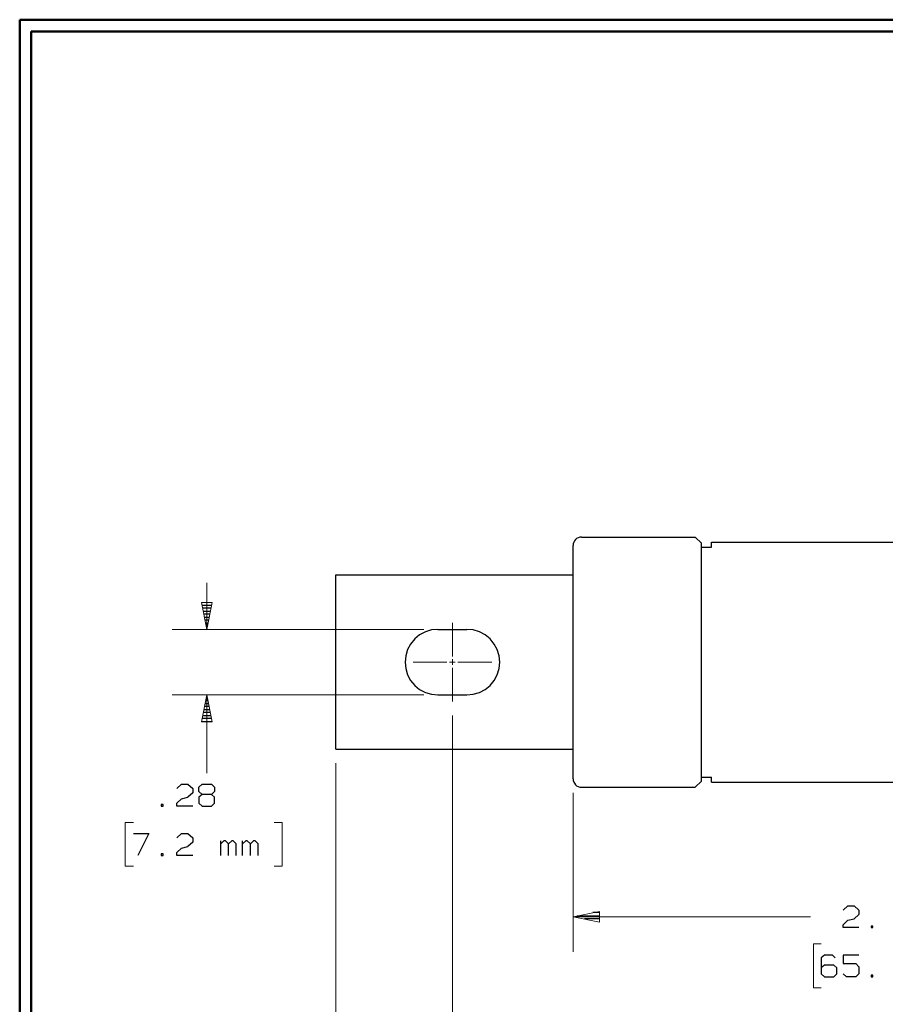
# Model space of a CAD drawing. Units: inches. Extents: x -3.61 to 3.62, y -2.69 to 2.95.
# Drawn here: x -3.61 to -0.74, y -0.48 to 2.8 of the extents above; entities that cross this region are included whole.
import ezdxf

# ---------------------------------------------------------------- set-up
doc = ezdxf.new("R2010")
doc.units = ezdxf.units.IN
doc.header["$MEASUREMENT"] = 0
doc.layers.add('Layer 1', color=7, linetype='Continuous')

msp = doc.modelspace()

# ---------------------------------------------------------------- linework, layer by layer
at = {"layer": 'Layer 1', "lineweight": 50}
for points in [[(-3.6139, 2.7965), (-3.6139, 2.7965), (-3.6139, -2.6931), (-3.6139, -2.6931)], [(3.6153, 2.7965), (3.6153, 2.7965), (-3.6139, 2.7965), (-3.6139, 2.7965)], [(-3.5757, 2.7576), (-3.5757, 2.7576), (-3.5757, -2.6549), (-3.5757, -2.6549)], [(3.5771, 2.7576), (3.5771, 2.7576), (-3.5757, 2.7576), (-3.5757, 2.7576)]]:
    msp.add_open_spline(points, degree=3, dxfattribs=at)
at = {"layer": 'Layer 1', "lineweight": 25}
for points, knots in [([(-1.7465, 1.0764), (-1.7465, 1.0764), (-1.7465, 1.0764), (-1.7465, 1.0764), (-1.7465, 1.0764), (-1.7465, 1.0764), (-1.7521, 1.0757), (-1.7521, 1.0757), (-1.7521, 1.0757), (-1.7521, 1.0757), (-1.7576, 1.0743), (-1.7576, 1.0743), (-1.7576, 1.0743), (-1.7576, 1.0743), (-1.7625, 1.0715), (-1.7625, 1.0715), (-1.7625, 1.0715), (-1.7625, 1.0715), (-1.7667, 1.0681), (-1.7667, 1.0681), (-1.7667, 1.0681), (-1.7667, 1.0681), (-1.7701, 1.0639), (-1.7701, 1.0639), (-1.7701, 1.0639), (-1.7701, 1.0639), (-1.7722, 1.059), (-1.7722, 1.059), (-1.7722, 1.059), (-1.7722, 1.059), (-1.7743, 1.0535), (-1.7743, 1.0535), (-1.7743, 1.0535), (-1.7743, 1.0535), (-1.7743, 1.0486), (-1.7743, 1.0486)], [0, 0, 0, 0, 0.1, 0.1, 0.1, 0.1, 0.2, 0.2, 0.2, 0.2, 0.3, 0.3, 0.3, 0.3, 0.4, 0.4, 0.4, 0.4, 0.5, 0.5, 0.5, 0.5, 0.6, 0.6, 0.6, 0.6, 0.7, 0.7, 0.7, 0.7, 0.8, 0.8, 0.8, 0.8, 1, 1, 1, 1]), ([(-2.2236, 0.7694), (-2.2236, 0.7694), (-2.2451, 0.7674), (-2.2451, 0.7674), (-2.2451, 0.7674), (-2.2451, 0.7674), (-2.2653, 0.7611), (-2.2653, 0.7611), (-2.2653, 0.7611), (-2.2653, 0.7611), (-2.2847, 0.7514), (-2.2847, 0.7514), (-2.2847, 0.7514), (-2.2847, 0.7514), (-2.3007, 0.7375), (-2.3007, 0.7375), (-2.3007, 0.7375), (-2.3007, 0.7375), (-2.3146, 0.7208), (-2.3146, 0.7208), (-2.3146, 0.7208), (-2.3146, 0.7208), (-2.3243, 0.7021), (-2.3243, 0.7021), (-2.3243, 0.7021), (-2.3243, 0.7021), (-2.3306, 0.6819), (-2.3306, 0.6819), (-2.3306, 0.6819), (-2.3306, 0.6819), (-2.3326, 0.6604), (-2.3326, 0.6604), (-2.3326, 0.6604), (-2.3326, 0.6604), (-2.3306, 0.6396), (-2.3306, 0.6396), (-2.3306, 0.6396), (-2.3306, 0.6396), (-2.3243, 0.6188), (-2.3243, 0.6188), (-2.3243, 0.6188), (-2.3243, 0.6188), (-2.3146, 0.6), (-2.3146, 0.6), (-2.3146, 0.6), (-2.3146, 0.6), (-2.3007, 0.5833), (-2.3007, 0.5833), (-2.3007, 0.5833), (-2.3007, 0.5833), (-2.2847, 0.5701), (-2.2847, 0.5701), (-2.2847, 0.5701), (-2.2847, 0.5701), (-2.2653, 0.5597), (-2.2653, 0.5597), (-2.2653, 0.5597), (-2.2653, 0.5597), (-2.2451, 0.5535), (-2.2451, 0.5535), (-2.2451, 0.5535), (-2.2451, 0.5535), (-2.2236, 0.5514), (-2.2236, 0.5514)], [0, 0, 0, 0, 0.058824, 0.058824, 0.058824, 0.058824, 0.117647, 0.117647, 0.117647, 0.117647, 0.176471, 0.176471, 0.176471, 0.176471, 0.235294, 0.235294, 0.235294, 0.235294, 0.294118, 0.294118, 0.294118, 0.294118, 0.352941, 0.352941, 0.352941, 0.352941, 0.411765, 0.411765, 0.411765, 0.411765, 0.470588, 0.470588, 0.470588, 0.470588, 0.529412, 0.529412, 0.529412, 0.529412, 0.588235, 0.588235, 0.588235, 0.588235, 0.647059, 0.647059, 0.647059, 0.647059, 0.705882, 0.705882, 0.705882, 0.705882, 0.764706, 0.764706, 0.764706, 0.764706, 0.823529, 0.823529, 0.823529, 0.823529, 0.882353, 0.882353, 0.882353, 0.882353, 1, 1, 1, 1]), ([(-2.1271, 0.5514), (-2.1271, 0.5514), (-2.1063, 0.5535), (-2.1063, 0.5535), (-2.1063, 0.5535), (-2.1063, 0.5535), (-2.0854, 0.5597), (-2.0854, 0.5597), (-2.0854, 0.5597), (-2.0854, 0.5597), (-2.0667, 0.5701), (-2.0667, 0.5701), (-2.0667, 0.5701), (-2.0667, 0.5701), (-2.05, 0.5833), (-2.05, 0.5833), (-2.05, 0.5833), (-2.05, 0.5833), (-2.0368, 0.6), (-2.0368, 0.6), (-2.0368, 0.6), (-2.0368, 0.6), (-2.0264, 0.6188), (-2.0264, 0.6188), (-2.0264, 0.6188), (-2.0264, 0.6188), (-2.0201, 0.6396), (-2.0201, 0.6396), (-2.0201, 0.6396), (-2.0201, 0.6396), (-2.0181, 0.6604), (-2.0181, 0.6604), (-2.0181, 0.6604), (-2.0181, 0.6604), (-2.0201, 0.6819), (-2.0201, 0.6819), (-2.0201, 0.6819), (-2.0201, 0.6819), (-2.0264, 0.7021), (-2.0264, 0.7021), (-2.0264, 0.7021), (-2.0264, 0.7021), (-2.0368, 0.7208), (-2.0368, 0.7208), (-2.0368, 0.7208), (-2.0368, 0.7208), (-2.05, 0.7375), (-2.05, 0.7375), (-2.05, 0.7375), (-2.05, 0.7375), (-2.0667, 0.7514), (-2.0667, 0.7514), (-2.0667, 0.7514), (-2.0667, 0.7514), (-2.0854, 0.7611), (-2.0854, 0.7611), (-2.0854, 0.7611), (-2.0854, 0.7611), (-2.1063, 0.7674), (-2.1063, 0.7674), (-2.1063, 0.7674), (-2.1063, 0.7674), (-2.1271, 0.7694), (-2.1271, 0.7694)], [0, 0, 0, 0, 0.058824, 0.058824, 0.058824, 0.058824, 0.117647, 0.117647, 0.117647, 0.117647, 0.176471, 0.176471, 0.176471, 0.176471, 0.235294, 0.235294, 0.235294, 0.235294, 0.294118, 0.294118, 0.294118, 0.294118, 0.352941, 0.352941, 0.352941, 0.352941, 0.411765, 0.411765, 0.411765, 0.411765, 0.470588, 0.470588, 0.470588, 0.470588, 0.529412, 0.529412, 0.529412, 0.529412, 0.588235, 0.588235, 0.588235, 0.588235, 0.647059, 0.647059, 0.647059, 0.647059, 0.705882, 0.705882, 0.705882, 0.705882, 0.764706, 0.764706, 0.764706, 0.764706, 0.823529, 0.823529, 0.823529, 0.823529, 0.882353, 0.882353, 0.882353, 0.882353, 1, 1, 1, 1]), ([(-1.7743, 0.2729), (-1.7743, 0.2729), (-1.7743, 0.2729), (-1.7743, 0.2729), (-1.7743, 0.2729), (-1.7743, 0.2729), (-1.7743, 0.2674), (-1.7743, 0.2674), (-1.7743, 0.2674), (-1.7743, 0.2674), (-1.7722, 0.2618), (-1.7722, 0.2618), (-1.7722, 0.2618), (-1.7722, 0.2618), (-1.7701, 0.2576), (-1.7701, 0.2576), (-1.7701, 0.2576), (-1.7701, 0.2576), (-1.7667, 0.2528), (-1.7667, 0.2528), (-1.7667, 0.2528), (-1.7667, 0.2528), (-1.7625, 0.2493), (-1.7625, 0.2493), (-1.7625, 0.2493), (-1.7625, 0.2493), (-1.7576, 0.2472), (-1.7576, 0.2472), (-1.7576, 0.2472), (-1.7576, 0.2472), (-1.7521, 0.2451), (-1.7521, 0.2451), (-1.7521, 0.2451), (-1.7521, 0.2451), (-1.7465, 0.2451), (-1.7465, 0.2451)], [0, 0, 0, 0, 0.1, 0.1, 0.1, 0.1, 0.2, 0.2, 0.2, 0.2, 0.3, 0.3, 0.3, 0.3, 0.4, 0.4, 0.4, 0.4, 0.5, 0.5, 0.5, 0.5, 0.6, 0.6, 0.6, 0.6, 0.7, 0.7, 0.7, 0.7, 0.8, 0.8, 0.8, 0.8, 1, 1, 1, 1])]:
    msp.add_open_spline(points, degree=3, knots=knots, dxfattribs=at)
for points in [[(-1.7743, 0.2729), (-1.7743, 0.2729), (-1.7743, 1.0486), (-1.7743, 1.0486)], [(-1.7465, 1.0764), (-1.7465, 1.0764), (-1.3681, 1.0764), (-1.3681, 1.0764)], [(-1.3681, 1.0764), (-1.3681, 1.0764), (-1.3472, 1.0556), (-1.3472, 1.0556)], [(-1.3472, 0.2653), (-1.3472, 0.2653), (-1.3472, 1.0556), (-1.3472, 1.0556)], [(-1.3146, 1.0597), (-1.3146, 1.0597), (-0.2396, 1.0597), (-0.2396, 1.0597)], [(-1.3146, 1.0431), (-1.3146, 1.0431), (-1.3146, 1.0597), (-1.3146, 1.0597)], [(-1.3472, 1.0431), (-1.3472, 1.0431), (-1.3146, 1.0431), (-1.3146, 1.0431)], [(-2.5632, 0.9507), (-2.5632, 0.9507), (-1.7743, 0.9507), (-1.7743, 0.9507)], [(-2.5632, 0.3708), (-2.5632, 0.3708), (-2.5632, 0.9507), (-2.5632, 0.9507)], [(-3.0069, 0.85), (-3.0069, 0.85), (-2.975, 0.85), (-2.975, 0.85)], [(-2.9771, 0.8396), (-2.9771, 0.8396), (-3.0049, 0.8396), (-3.0049, 0.8396)], [(-3.0035, 0.8299), (-3.0035, 0.8299), (-2.9792, 0.8299), (-2.9792, 0.8299)], [(-2.9813, 0.8201), (-2.9813, 0.8201), (-3.0014, 0.8201), (-3.0014, 0.8201)], [(-2.9993, 0.8097), (-2.9993, 0.8097), (-2.9833, 0.8097), (-2.9833, 0.8097)], [(-2.9854, 0.8), (-2.9854, 0.8), (-2.9972, 0.8), (-2.9972, 0.8)], [(-2.9951, 0.7896), (-2.9951, 0.7896), (-2.9875, 0.7896), (-2.9875, 0.7896)], [(-2.9896, 0.7799), (-2.9896, 0.7799), (-2.9931, 0.7799), (-2.9931, 0.7799)], [(-2.9917, 0.7701), (-2.9917, 0.7701), (-2.9917, 0.7701), (-2.9917, 0.7701)], [(-2.2236, 0.7694), (-2.2236, 0.7694), (-2.1271, 0.7694), (-2.1271, 0.7694)], [(-2.9875, 0.5326), (-2.9875, 0.5326), (-2.9951, 0.5326), (-2.9951, 0.5326)], [(-2.9931, 0.5431), (-2.9931, 0.5431), (-2.9896, 0.5431), (-2.9896, 0.5431)], [(-2.2236, 0.5514), (-2.2236, 0.5514), (-2.1271, 0.5514), (-2.1271, 0.5514)], [(-2.9792, 0.4931), (-2.9792, 0.4931), (-3.0028, 0.4931), (-3.0028, 0.4931)], [(-3.0007, 0.5028), (-3.0007, 0.5028), (-2.9813, 0.5028), (-2.9813, 0.5028)], [(-2.9833, 0.5125), (-2.9833, 0.5125), (-2.9986, 0.5125), (-2.9986, 0.5125)], [(-2.9972, 0.5229), (-2.9972, 0.5229), (-2.9854, 0.5229), (-2.9854, 0.5229)], [(-3.009, 0.4632), (-3.009, 0.4632), (-2.9736, 0.4632), (-2.9736, 0.4632)], [(-2.975, 0.4729), (-2.975, 0.4729), (-3.0069, 0.4729), (-3.0069, 0.4729)], [(-3.0049, 0.4826), (-3.0049, 0.4826), (-2.9771, 0.4826), (-2.9771, 0.4826)], [(-2.5632, 0.3708), (-2.5632, 0.3708), (-1.7743, 0.3708), (-1.7743, 0.3708)], [(-1.3681, 0.2451), (-1.3681, 0.2451), (-1.3472, 0.2653), (-1.3472, 0.2653)], [(-1.3472, 0.2785), (-1.3472, 0.2785), (-1.3146, 0.2785), (-1.3146, 0.2785)], [(-1.3146, 0.2618), (-1.3146, 0.2618), (-1.3146, 0.2785), (-1.3146, 0.2785)], [(-3.091, 0.2403), (-3.091, 0.2403), (-3.0757, 0.2549), (-3.0757, 0.2549)], [(-3.0757, 0.2549), (-3.0757, 0.2549), (-3.0549, 0.2549), (-3.0549, 0.2549)], [(-3.0549, 0.2549), (-3.0549, 0.2549), (-3.0389, 0.2403), (-3.0389, 0.2403)], [(-3.0389, 0.2403), (-3.0389, 0.2403), (-3.0389, 0.2257), (-3.0389, 0.2257)], [(-3.0181, 0.2444), (-3.0181, 0.2444), (-3.0076, 0.2549), (-3.0076, 0.2549)], [(-3.0181, 0.2306), (-3.0181, 0.2306), (-3.0181, 0.2444), (-3.0181, 0.2444)], [(-3.0076, 0.2208), (-3.0076, 0.2208), (-3.0181, 0.2306), (-3.0181, 0.2306)], [(-3.0076, 0.2549), (-3.0076, 0.2549), (-2.9764, 0.2549), (-2.9764, 0.2549)], [(-2.9764, 0.2549), (-2.9764, 0.2549), (-2.9667, 0.2444), (-2.9667, 0.2444)], [(-2.9667, 0.2306), (-2.9667, 0.2306), (-2.9764, 0.2208), (-2.9764, 0.2208)], [(-2.9667, 0.2444), (-2.9667, 0.2444), (-2.9667, 0.2306), (-2.9667, 0.2306)], [(-1.7465, 0.2451), (-1.7465, 0.2451), (-1.3681, 0.2451), (-1.3681, 0.2451)], [(-1.3146, 0.2618), (-1.3146, 0.2618), (-0.2396, 0.2618), (-0.2396, 0.2618)], [(-3.091, 0.1917), (-3.091, 0.1917), (-3.0757, 0.2063), (-3.0757, 0.2063)], [(-3.0757, 0.2063), (-3.0757, 0.2063), (-3.0549, 0.2111), (-3.0549, 0.2111)], [(-3.0389, 0.2257), (-3.0389, 0.2257), (-3.0549, 0.2111), (-3.0549, 0.2111)], [(-3.0076, 0.2208), (-3.0076, 0.2208), (-3.0181, 0.2111), (-3.0181, 0.2111)], [(-3.0181, 0.2111), (-3.0181, 0.2111), (-3.0181, 0.1917), (-3.0181, 0.1917)], [(-2.9764, 0.2208), (-2.9764, 0.2208), (-3.0076, 0.2208), (-3.0076, 0.2208)], [(-2.9667, 0.2111), (-2.9667, 0.2111), (-2.9764, 0.2208), (-2.9764, 0.2208)], [(-2.9667, 0.1917), (-2.9667, 0.1917), (-2.9667, 0.2111), (-2.9667, 0.2111)], [(-3.1375, 0.1868), (-3.1375, 0.1868), (-3.1431, 0.1868), (-3.1431, 0.1868)], [(-3.1431, 0.1868), (-3.1431, 0.1868), (-3.1431, 0.1819), (-3.1431, 0.1819)], [(-3.1431, 0.1819), (-3.1431, 0.1819), (-3.1375, 0.1819), (-3.1375, 0.1819)], [(-3.1375, 0.1819), (-3.1375, 0.1819), (-3.1375, 0.1868), (-3.1375, 0.1868)], [(-3.091, 0.1819), (-3.091, 0.1819), (-3.091, 0.1917), (-3.091, 0.1917)], [(-3.0389, 0.1819), (-3.0389, 0.1819), (-3.091, 0.1819), (-3.091, 0.1819)], [(-3.0181, 0.1917), (-3.0181, 0.1917), (-3.0076, 0.1819), (-3.0076, 0.1819)], [(-3.0076, 0.1819), (-3.0076, 0.1819), (-2.9764, 0.1819), (-2.9764, 0.1819)], [(-2.9764, 0.1819), (-2.9764, 0.1819), (-2.9667, 0.1917), (-2.9667, 0.1917)], [(-3.2361, 0.091), (-3.2361, 0.091), (-3.1847, 0.091), (-3.1847, 0.091)], [(-3.1847, 0.091), (-3.1847, 0.091), (-3.2208, 0.0181), (-3.2208, 0.0181)], [(-3.091, 0.0764), (-3.091, 0.0764), (-3.0757, 0.091), (-3.0757, 0.091)], [(-3.0757, 0.091), (-3.0757, 0.091), (-3.0549, 0.091), (-3.0549, 0.091)], [(-3.0549, 0.091), (-3.0549, 0.091), (-3.0389, 0.0764), (-3.0389, 0.0764)], [(-3.0389, 0.0764), (-3.0389, 0.0764), (-3.0389, 0.0618), (-3.0389, 0.0618)], [(-2.9458, 0.0181), (-2.9458, 0.0181), (-2.9458, 0.0667), (-2.9458, 0.0667)], [(-2.9354, 0.0667), (-2.9354, 0.0667), (-2.9458, 0.0569), (-2.9458, 0.0569)], [(-2.9299, 0.0667), (-2.9299, 0.0667), (-2.9354, 0.0667), (-2.9354, 0.0667)], [(-2.9194, 0.0569), (-2.9194, 0.0569), (-2.9299, 0.0667), (-2.9299, 0.0667)], [(-2.909, 0.0667), (-2.909, 0.0667), (-2.9194, 0.0569), (-2.9194, 0.0569)], [(-2.9042, 0.0667), (-2.9042, 0.0667), (-2.909, 0.0667), (-2.909, 0.0667)], [(-2.8938, 0.0569), (-2.8938, 0.0569), (-2.9042, 0.0667), (-2.9042, 0.0667)], [(-2.8729, 0.0181), (-2.8729, 0.0181), (-2.8729, 0.0667), (-2.8729, 0.0667)], [(-2.8625, 0.0667), (-2.8625, 0.0667), (-2.8729, 0.0569), (-2.8729, 0.0569)], [(-2.8576, 0.0667), (-2.8576, 0.0667), (-2.8625, 0.0667), (-2.8625, 0.0667)], [(-2.8472, 0.0569), (-2.8472, 0.0569), (-2.8576, 0.0667), (-2.8576, 0.0667)], [(-2.8368, 0.0667), (-2.8368, 0.0667), (-2.8472, 0.0569), (-2.8472, 0.0569)], [(-2.8313, 0.0667), (-2.8313, 0.0667), (-2.8368, 0.0667), (-2.8368, 0.0667)], [(-2.8208, 0.0569), (-2.8208, 0.0569), (-2.8313, 0.0667), (-2.8313, 0.0667)], [(-3.091, 0.0278), (-3.091, 0.0278), (-3.0757, 0.0424), (-3.0757, 0.0424)], [(-3.0757, 0.0424), (-3.0757, 0.0424), (-3.0549, 0.0472), (-3.0549, 0.0472)], [(-3.0389, 0.0618), (-3.0389, 0.0618), (-3.0549, 0.0472), (-3.0549, 0.0472)], [(-2.9194, 0.0181), (-2.9194, 0.0181), (-2.9194, 0.0569), (-2.9194, 0.0569)], [(-2.8938, 0.0181), (-2.8938, 0.0181), (-2.8938, 0.0569), (-2.8938, 0.0569)], [(-2.8472, 0.0181), (-2.8472, 0.0181), (-2.8472, 0.0569), (-2.8472, 0.0569)], [(-2.8208, 0.0181), (-2.8208, 0.0181), (-2.8208, 0.0569), (-2.8208, 0.0569)], [(-3.1375, 0.0229), (-3.1375, 0.0229), (-3.1431, 0.0229), (-3.1431, 0.0229)], [(-3.1431, 0.0229), (-3.1431, 0.0229), (-3.1431, 0.0181), (-3.1431, 0.0181)], [(-3.1431, 0.0181), (-3.1431, 0.0181), (-3.1375, 0.0181), (-3.1375, 0.0181)], [(-3.1375, 0.0181), (-3.1375, 0.0181), (-3.1375, 0.0229), (-3.1375, 0.0229)], [(-3.091, 0.0181), (-3.091, 0.0181), (-3.091, 0.0278), (-3.091, 0.0278)], [(-3.0389, 0.0181), (-3.0389, 0.0181), (-3.091, 0.0181), (-3.091, 0.0181)], [(-0.8764, -0.1639), (-0.8764, -0.1639), (-0.8611, -0.1493), (-0.8611, -0.1493)], [(-0.8611, -0.1493), (-0.8611, -0.1493), (-0.8403, -0.1493), (-0.8403, -0.1493)], [(-0.8403, -0.1493), (-0.8403, -0.1493), (-0.8243, -0.1639), (-0.8243, -0.1639)], [(-1.7604, -0.1826), (-1.7604, -0.1826), (-1.6854, -0.1826), (-1.6854, -0.1826)], [(-1.6854, -0.1924), (-1.6854, -0.1924), (-1.7361, -0.1924), (-1.7361, -0.1924)], [(-1.6854, -0.1722), (-1.6854, -0.1722), (-1.709, -0.1722), (-1.709, -0.1722)], [(-0.8611, -0.1979), (-0.8611, -0.1979), (-0.8403, -0.1931), (-0.8403, -0.1931)], [(-0.8243, -0.1785), (-0.8243, -0.1785), (-0.8403, -0.1931), (-0.8403, -0.1931)], [(-0.8243, -0.1639), (-0.8243, -0.1639), (-0.8243, -0.1785), (-0.8243, -0.1785)], [(-1.6854, -0.2028), (-1.6854, -0.2028), (-1.6854, -0.2028), (-1.6854, -0.2028)], [(-0.8764, -0.2125), (-0.8764, -0.2125), (-0.8611, -0.1979), (-0.8611, -0.1979)], [(-0.8764, -0.2222), (-0.8764, -0.2222), (-0.8764, -0.2125), (-0.8764, -0.2125)], [(-0.8243, -0.2222), (-0.8243, -0.2222), (-0.8764, -0.2222), (-0.8764, -0.2222)], [(-0.7778, -0.2174), (-0.7778, -0.2174), (-0.7833, -0.2174), (-0.7833, -0.2174)], [(-0.7833, -0.2174), (-0.7833, -0.2174), (-0.7833, -0.2222), (-0.7833, -0.2222)], [(-0.7833, -0.2222), (-0.7833, -0.2222), (-0.7778, -0.2222), (-0.7778, -0.2222)], [(-0.7778, -0.2222), (-0.7778, -0.2222), (-0.7778, -0.2174), (-0.7778, -0.2174)], [(-0.9389, -0.3132), (-0.9389, -0.3132), (-0.9493, -0.3229), (-0.9493, -0.3229)], [(-0.9493, -0.3229), (-0.9493, -0.3229), (-0.9493, -0.3757), (-0.9493, -0.3757)], [(-0.9125, -0.3132), (-0.9125, -0.3132), (-0.9389, -0.3132), (-0.9389, -0.3132)], [(-0.9028, -0.3229), (-0.9028, -0.3229), (-0.9125, -0.3132), (-0.9125, -0.3132)], [(-0.8243, -0.3132), (-0.8243, -0.3132), (-0.8764, -0.3132), (-0.8764, -0.3132)], [(-0.8764, -0.3132), (-0.8764, -0.3132), (-0.8764, -0.3417), (-0.8764, -0.3417)], [(-0.9389, -0.3472), (-0.9389, -0.3472), (-0.9493, -0.3562), (-0.9493, -0.3562)], [(-0.9076, -0.3472), (-0.9076, -0.3472), (-0.9389, -0.3472), (-0.9389, -0.3472)], [(-0.8972, -0.3562), (-0.8972, -0.3562), (-0.9076, -0.3472), (-0.9076, -0.3472)], [(-0.8972, -0.3757), (-0.8972, -0.3757), (-0.8972, -0.3562), (-0.8972, -0.3562)], [(-0.8764, -0.3417), (-0.8764, -0.3417), (-0.8347, -0.3417), (-0.8347, -0.3417)], [(-0.8347, -0.3417), (-0.8347, -0.3417), (-0.8243, -0.3521), (-0.8243, -0.3521)], [(-0.8243, -0.3521), (-0.8243, -0.3521), (-0.8243, -0.3757), (-0.8243, -0.3757)], [(-0.9493, -0.3757), (-0.9493, -0.3757), (-0.9389, -0.3854), (-0.9389, -0.3854)], [(-0.9389, -0.3854), (-0.9389, -0.3854), (-0.9076, -0.3854), (-0.9076, -0.3854)], [(-0.9076, -0.3854), (-0.9076, -0.3854), (-0.8972, -0.3757), (-0.8972, -0.3757)], [(-0.866, -0.3854), (-0.866, -0.3854), (-0.8764, -0.3757), (-0.8764, -0.3757)], [(-0.8347, -0.3854), (-0.8347, -0.3854), (-0.866, -0.3854), (-0.866, -0.3854)], [(-0.8243, -0.3757), (-0.8243, -0.3757), (-0.8347, -0.3854), (-0.8347, -0.3854)], [(-0.7778, -0.3806), (-0.7778, -0.3806), (-0.7833, -0.3806), (-0.7833, -0.3806)], [(-0.7833, -0.3806), (-0.7833, -0.3806), (-0.7833, -0.3854), (-0.7833, -0.3854)], [(-0.7833, -0.3854), (-0.7833, -0.3854), (-0.7778, -0.3854), (-0.7778, -0.3854)], [(-0.7778, -0.3854), (-0.7778, -0.3854), (-0.7778, -0.3806), (-0.7778, -0.3806)]]:
    msp.add_open_spline(points, degree=3, dxfattribs=at)
at = {"layer": 'Layer 1', "lineweight": 13}
for points in [[(-2.9917, 0.7694), (-2.9917, 0.7694), (-2.9917, 0.9243), (-2.9917, 0.9243)], [(-2.1757, 0.6792), (-2.1757, 0.6792), (-2.1757, 0.7917), (-2.1757, 0.7917)], [(-2.2701, 0.7694), (-2.2701, 0.7694), (-3.1076, 0.7694), (-3.1076, 0.7694)], [(-2.3063, 0.6604), (-2.3063, 0.6604), (-2.1944, 0.6604), (-2.1944, 0.6604)], [(-2.1847, 0.6604), (-2.1847, 0.6604), (-2.166, 0.6604), (-2.166, 0.6604)], [(-2.1757, 0.6514), (-2.1757, 0.6514), (-2.1757, 0.6701), (-2.1757, 0.6701)], [(-2.1569, 0.6604), (-2.1569, 0.6604), (-2.0444, 0.6604), (-2.0444, 0.6604)], [(-2.1757, 0.5299), (-2.1757, 0.5299), (-2.1757, 0.6417), (-2.1757, 0.6417)], [(-2.2701, 0.5514), (-2.2701, 0.5514), (-3.1076, 0.5514), (-3.1076, 0.5514)], [(-2.9917, 0.291), (-2.9917, 0.291), (-2.9917, 0.5514), (-2.9917, 0.5514)], [(-2.1757, 0.4833), (-2.1757, 0.4833), (-2.1757, -0.7604), (-2.1757, -0.7604)], [(-2.5632, 0.3243), (-2.5632, 0.3243), (-2.5632, -1.3229), (-2.5632, -1.3229)], [(-1.7743, 0.2264), (-1.7743, 0.2264), (-1.7743, -0.3021), (-1.7743, -0.3021)], [(-3.2361, 0.1271), (-3.2361, 0.1271), (-3.2632, 0.1271), (-3.2632, 0.1271)], [(-3.2632, 0.1271), (-3.2632, 0.1271), (-3.2632, -0.0181), (-3.2632, -0.0181)], [(-2.7681, 0.1271), (-2.7681, 0.1271), (-2.7417, 0.1271), (-2.7417, 0.1271)], [(-2.7417, 0.1271), (-2.7417, 0.1271), (-2.7417, -0.0181), (-2.7417, -0.0181)], [(-3.2632, -0.0181), (-3.2632, -0.0181), (-3.2361, -0.0181), (-3.2361, -0.0181)], [(-2.7417, -0.0181), (-2.7417, -0.0181), (-2.7681, -0.0181), (-2.7681, -0.0181)], [(-1.7743, -0.1861), (-1.7743, -0.1861), (-0.9854, -0.1861), (-0.9854, -0.1861)], [(-0.9493, -0.2764), (-0.9493, -0.2764), (-0.9757, -0.2764), (-0.9757, -0.2764)], [(-0.9757, -0.2764), (-0.9757, -0.2764), (-0.9757, -0.4222), (-0.9757, -0.4222)], [(-0.9757, -0.4222), (-0.9757, -0.4222), (-0.9493, -0.4222), (-0.9493, -0.4222)]]:
    msp.add_open_spline(points, degree=3, dxfattribs=at)
for points in [[(-3.009, 0.8583), (-3.009, 0.8583), (-2.9917, 0.7694), (-2.9917, 0.7694), (-2.9917, 0.7694), (-2.9917, 0.7694), (-2.9743, 0.8583), (-2.9743, 0.8583), (-2.9743, 0.8583), (-2.9743, 0.8583), (-3.009, 0.8583), (-3.009, 0.8583)], [(-2.9743, 0.4625), (-2.9743, 0.4625), (-2.9917, 0.5514), (-2.9917, 0.5514), (-2.9917, 0.5514), (-2.9917, 0.5514), (-3.009, 0.4625), (-3.009, 0.4625), (-3.009, 0.4625), (-3.009, 0.4625), (-2.9743, 0.4625), (-2.9743, 0.4625)], [(-1.6861, -0.1681), (-1.6861, -0.1681), (-1.7743, -0.1861), (-1.7743, -0.1861), (-1.7743, -0.1861), (-1.7743, -0.1861), (-1.6861, -0.2035), (-1.6861, -0.2035), (-1.6861, -0.2035), (-1.6861, -0.2035), (-1.6861, -0.1681), (-1.6861, -0.1681)]]:
    msp.add_open_spline(points, degree=3, knots=[0, 0, 0, 0, 0.25, 0.25, 0.25, 0.25, 0.5, 0.5, 0.5, 0.5, 1, 1, 1, 1], dxfattribs=at)

doc.saveas('drawing.dxf')
